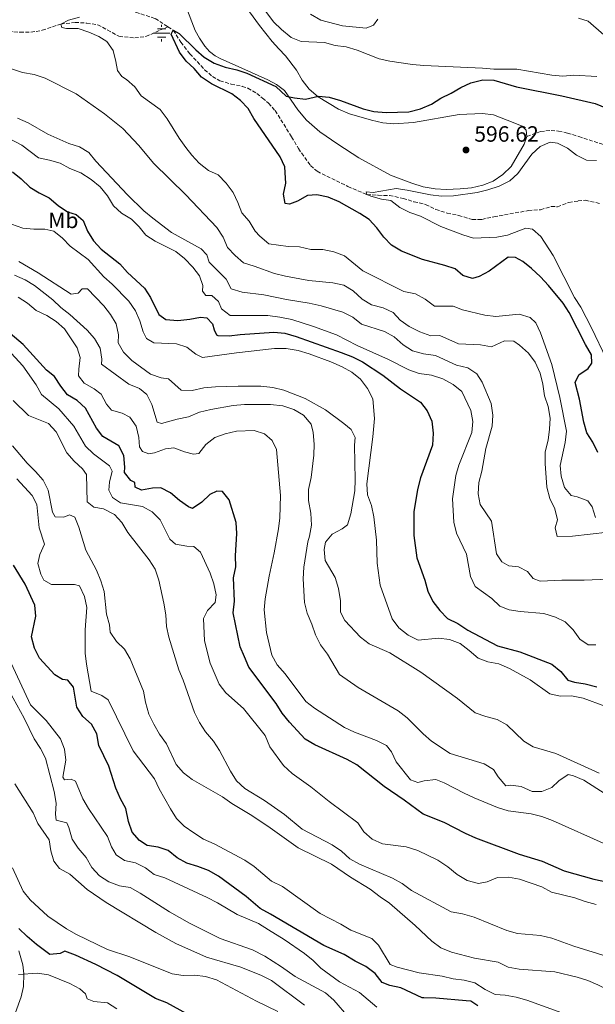
# Model space of a CAD drawing. Units: metres. Extents: x 621538 to 625003, y 4704046 to 4706420.
# Drawn here: x 623440 to 623700, y 4705436 to 4705881 of the extents above; entities that cross this region are included whole.
import ezdxf
from ezdxf.enums import TextEntityAlignment as Align

# ---------------------------------------------------------------- set-up
doc = ezdxf.new("R2010")
doc.units = ezdxf.units.M
doc.header["$MEASUREMENT"] = 0
doc.linetypes.add('DGN Style 3', pattern=[2.435891, 1.739922, -0.695969])
for name, color, linetype, lineweight in [('Acequia de obra', 4, 'Continuous', 0), ('Acequia sin especificar', 4, 'Continuous', 0), ('Barranco lineal', 142, 'DGN Style 3', 13), ('Cota de punto acotado terreno', 7, 'Continuous', 0), ('Curva de nivel directora', 30, 'Continuous', 30), ('Curva de nivel intermedia', 30, 'Continuous', 0), ('Etiqueta de uso rústico', 92, 'Continuous', 0), ('Fuente-manantial-naciente', 7, 'Continuous', 0), ('Línea de cambio de uso (parcela vista)', 92, 'Continuous', 0), ('Margen derecho', 7, 'Continuous', 0), ('Punto acotado terreno (símbolo)', 7, 'Continuous', 0), ('Senda', 7, 'DGN Style 3', 0)]:
    doc.layers.add(name, color=color, linetype=linetype, lineweight=lineweight)
doc.styles.add('Style-Arial', font='arial.ttf')

# ---------------------------------------------------------------- blocks, each defined once
blk = doc.blocks.new('5NACIE')
at = {"layer": 'Acequia sin especificar', "color": 4, "linetype": 'Continuous', "lineweight": 0, "flags": 128}
for points in [[(-0.375, 0), (0.375, 0)], [(-0.1875, 0.1875), (0.1875, 0.1875)], [(0, 0.2812), (0, 0.375)], [(-0.1875, -0.1875), (0.1875, -0.1875)], [(0, -0.2812), (0, -0.375)]]:
    blk.add_lwpolyline(points, dxfattribs=at)
blk = doc.blocks.new('5PATER')
at = {"layer": 'Acequia de obra', "linetype": 'Continuous', "lineweight": 0}
h = blk.add_hatch(color=51, dxfattribs=at)
edge = h.paths.add_edge_path()
edge.add_ellipse((0, 0), major_axis=(-0.11, -0.111), ratio=0.999422, start_angle=0, end_angle=360)

msp = doc.modelspace()

# ---------------------------------------------------------------- linework, layer by layer
at = {"layer": 'Barranco lineal', "color": 142, "linetype": 'DGN Style 3', "lineweight": 13}
for points in [[(623436.79, 4705997.58, 606.94), (623440.16, 4705993.44, 606.77), (623445.63, 4705987.81, 606.77), (623448.9, 4705983.73, 606.6), (623451.05, 4705979, 606.43), (623454.47, 4705968.1, 605), (623457.23, 4705961.61, 604.32), (623458.89, 4705954.94, 604.32), (623461.34, 4705947.23, 604.15), (623463.82, 4705941.23, 603.64), (623467.96, 4705933.23, 602.96), (623473.89, 4705921.42, 602.62), (623475.59, 4705917.17, 602.62), (623476.83, 4705912.02, 602.62), (623479.51, 4705907.42, 602.28), (623482.35, 4705903.29, 602.28), (623484.24, 4705899.73, 602.11), (623484.34, 4705894.67, 602.11), (623485.08, 4705890.39, 602.11), (623487.16, 4705887.33, 602.11), (623492.14, 4705884, 602.11), (623500.92, 4705881.22, 600.92), (623506.69, 4705877.47, 600.27)], [(623434.62, 4705875.48, 608.3), (623439.81, 4705874.97, 607.96), (623444.73, 4705874.99, 607.11), (623449.9, 4705875.88, 606.43), (623458.2, 4705878.71, 605), (623464.7, 4705879.43, 604.32), (623469.99, 4705879.11, 603.98), (623475.01, 4705878.38, 603.81), (623484.56, 4705873.17, 602.79), (623491.68, 4705872.45, 601.43), (623496.72, 4705873.05, 601.43), (623506.69, 4705877.47, 600.27)], [(623506.69, 4705877.47, 600.27), (623509.12, 4705875.9, 600), (623512.51, 4705870.47, 599.83), (623516.57, 4705865.29, 599.49), (623523.28, 4705858.07, 598.98), (623526.9, 4705854.97, 598.81), (623530.22, 4705853.07, 598.81), (623535.27, 4705851.56, 598.81), (623540.23, 4705850.55, 598.64), (623542.76, 4705849.72, 598.47), (623546.81, 4705847.35, 598.3), (623549.45, 4705845.26, 598.17), (623552.13, 4705842.96, 597.83), (623555.16, 4705839.61, 597.66), (623562.63, 4705827.7, 597.49), (623565.69, 4705822.44, 596.98), (623571.12, 4705814.81, 596.3), (623574.17, 4705812.18, 596.13), (623588.07, 4705805.3, 595.96), (623596.65, 4705801.66, 595), (623601.78, 4705801.34, 594.32), (623606.87, 4705801.27, 593.98), (623613.02, 4705799.96, 593.81), (623617.94, 4705798.42, 593.64), (623623.2, 4705797.25, 593.64), (623627.83, 4705794.99, 593.64), (623632.89, 4705793.32, 593.64), (623638.1, 4705792.24, 593.64), (623644.27, 4705790.4, 593.3), (623648.55, 4705790.43, 593.13), (623654.07, 4705791.64, 592.62), (623669.68, 4705794.45, 592.28), (623675.19, 4705794.8, 591.94), (623679.98, 4705796.29, 591.6), (623682.75, 4705796.18, 591.6), (623687.88, 4705798.08, 591.26), (623692.13, 4705798.78, 591.26), (623695.37, 4705799.09, 591.26), (623701.8, 4705797.66, 591.26)]]:
    msp.add_polyline3d(points, dxfattribs=at)
at = {"layer": 'Curva de nivel directora', "color": 30, "linetype": 'Continuous', "lineweight": 30, "flags": 128}
for points, elevation in [([(623539.56, 4705844.21), (623535.53, 4705847.18), (623526.35, 4705851.7), (623521.92, 4705854.66), (623518.55, 4705858.59), (623514.86, 4705861.96), (623511.95, 4705866.05), (623508.09, 4705874.15), (623509.12, 4705875.9), (623511.82, 4705874.37), (623519.29, 4705867), (623523.09, 4705863.76), (623527.58, 4705861.1), (623532.64, 4705859.21), (623537.82, 4705858.05), (623542.38, 4705856.55), (623555.41, 4705850.49), (623560.21, 4705846.18), (623563.86, 4705845.3), (623568.83, 4705844.79), (623574.69, 4705846.18), (623579.66, 4705845.66), (623584.73, 4705844.19), (623594.97, 4705840.36), (623599.85, 4705839.27), (623605.41, 4705838.78), (623615.66, 4705839.06), (623620.92, 4705840.42), (623625.85, 4705842.48), (623630.1, 4705845.25), (623634.77, 4705847.53), (623639.08, 4705850.11), (623643.63, 4705852.17), (623649, 4705853.54), (623654, 4705853.38), (623664.23, 4705850.41), (623684.8, 4705846.25), (623699.86, 4705842.82), (623714.44, 4705836.84)], 600), ([(623701.12, 4705685.16), (623698.83, 4705689.88), (623696.03, 4705694.1), (623694.73, 4705698.93), (623692.84, 4705709.28), (623690.85, 4705716.77), (623692.47, 4705720.25), (623696.61, 4705723.06), (623698.38, 4705725.49), (623698.23, 4705729.27), (623695.41, 4705733.93), (623688.06, 4705748.42), (623685.31, 4705752.63), (623678.7, 4705760.65), (623675.12, 4705764.47), (623671.05, 4705768.34), (623667.17, 4705771.5), (623663.9, 4705773.28), (623660.51, 4705773.37), (623651.87, 4705767.08), (623647.45, 4705764.73), (623644.46, 4705763.72), (623640.04, 4705765.06), (623636.57, 4705768.06), (623631.84, 4705769.67), (623621.72, 4705772.31), (623612.32, 4705776.05), (623607.74, 4705778.89), (623604.24, 4705782.46), (623601.09, 4705786.7), (623597.73, 4705790.47), (623593.52, 4705793.16), (623584.04, 4705798.4), (623579.06, 4705800.47), (623573.94, 4705801.55), (623569.76, 4705801.3), (623565.28, 4705798.62), (623561.64, 4705797.32), (623559.66, 4705797.64), (623558.87, 4705801.93), (623560.01, 4705806.87), (623559.83, 4705809.05), (623559.48, 4705814.13), (623557.4, 4705818.67), (623545.59, 4705836), (623542.99, 4705840.57), (623539.56, 4705844.21)], 600), ([(623436.39, 4705811.87), (623440.33, 4705808.78), (623444.26, 4705805.06), (623448.52, 4705802.4), (623453.01, 4705800.2), (623457.14, 4705796.72), (623461.22, 4705793.83), (623465.26, 4705792.63), (623468.36, 4705790.01), (623470.37, 4705785.21), (623473.04, 4705780.82), (623476.47, 4705776.97), (623485.02, 4705770.46), (623488.43, 4705766.54), (623496.12, 4705759.43), (623498.77, 4705755.18), (623502.61, 4705747.46), (623505.8, 4705745.3), (623511.1, 4705744.8), (623516.52, 4705745.33), (623521.41, 4705746.36), (623524.24, 4705746.01), (623526.85, 4705743.33), (623527.53, 4705740.54), (623528.72, 4705738.31)], 625), ([(623685.98, 4705496.1), (623676, 4705500.46), (623665.71, 4705503.66), (623645.91, 4705510.96), (623641.23, 4705513.02), (623631.6, 4705518.06), (623622.04, 4705521.86), (623613.55, 4705528.15), (623604.38, 4705534.34), (623592.13, 4705544.09), (623587.74, 4705546.49), (623573.11, 4705553.18), (623568.79, 4705555.7), (623561.63, 4705563.3), (623558.29, 4705567.48), (623555.58, 4705571.79), (623543.34, 4705588.17), (623541.37, 4705592.82), (623539.33, 4705597.44), (623536.22, 4705612.76), (623536.73, 4705618.05), (623536.34, 4705628.52), (623537.46, 4705633.52), (623537.18, 4705638.51), (623537.89, 4705648.62), (623537.5, 4705653.6), (623534.36, 4705663.77), (623531.32, 4705667.54), (623528.82, 4705667.72), (623525.67, 4705666.21), (623522.03, 4705662.71), (623517.83, 4705659.83), (623516.01, 4705660.69), (623511.89, 4705663.51), (623507.88, 4705666.96), (623503.44, 4705669.26), (623499.74, 4705669.09), (623494.68, 4705668.1), (623491.91, 4705669.45), (623491.76, 4705671.55), (623489.9, 4705672.55), (623487.05, 4705676.07), (623487.27, 4705678.61), (623486.71, 4705683.79), (623484.53, 4705688.23), (623477.2, 4705692.43), (623474.34, 4705696.1), (623469.45, 4705705.17), (623465.71, 4705708.59), (623461.36, 4705711.23), (623458.23, 4705715.13), (623455.43, 4705719.55), (623451.72, 4705722.29), (623441.2, 4705733.92), (623417.61, 4705753.9)], 650), ([(623528.72, 4705738.31), (623529.32, 4705737.97), (623534.31, 4705737.82), (623539.41, 4705738.49), (623554.6, 4705739.59), (623559.57, 4705739), (623564.61, 4705737.6), (623585.04, 4705730.35), (623590.2, 4705728.37), (623594.65, 4705726.09), (623603.89, 4705720.1), (623611.9, 4705713.98), (623620.91, 4705707.96), (623623.87, 4705703.94), (623625.98, 4705699.29), (623626.55, 4705693.84), (623626.32, 4705688.49), (623620.95, 4705673.75), (623619.55, 4705668.53), (623617.83, 4705658.37), (623617.94, 4705647.66), (623619.22, 4705637.53), (623622.9, 4705627.5), (623624.21, 4705622.48), (623626.4, 4705617.89), (623629.68, 4705613.79), (623633.15, 4705610.19), (623637.74, 4705607.87), (623642.29, 4705604.86), (623655.71, 4705597.78), (623665.85, 4705595.11), (623680.33, 4705589.51), (623684.29, 4705586.19), (623687.52, 4705582.27), (623690.45, 4705581.41), (623695.4, 4705580.65), (623700.54, 4705579.36)], 625), ([(623646.73, 4705435.21), (623643.69, 4705437.33), (623641.57, 4705437.52), (623627.77, 4705438.72), (623622.39, 4705438.79), (623621.64, 4705438.8), (623611.97, 4705443.38), (623607.06, 4705444.34), (623603.55, 4705445.73), (623600.32, 4705449.77), (623596.16, 4705453.02), (623591.29, 4705455.46), (623586.42, 4705458.39), (623577.11, 4705462.48), (623553.05, 4705476.69), (623548.43, 4705479.15), (623542.08, 4705484.56), (623529.59, 4705493.76), (623524.96, 4705496.32), (623520.17, 4705498.23), (623515.3, 4705499.64), (623510.89, 4705502.1), (623506.87, 4705505.33), (623502.21, 4705506.89), (623497.23, 4705507.65), (623493.89, 4705509.87), (623490.56, 4705513.61), (623488.91, 4705518.51), (623487.61, 4705524.31), (623485.24, 4705528.71), (623483.13, 4705533.5), (623479.96, 4705543.54), (623475.48, 4705552.88), (623474.52, 4705558.08), (623472.11, 4705562.46), (623468.28, 4705565.97), (623465.54, 4705570.2), (623464.02, 4705579.13), (623461.5, 4705582.31), (623459.07, 4705582.57), (623455.56, 4705584.78), (623448.59, 4705592.31), (623446.42, 4705596.8), (623444.98, 4705601.97), (623446.9, 4705611.21), (623446.48, 4705616.19), (623442.19, 4705625.64), (623436.88, 4705634.33)], 675), ([(623737.83, 4705480.57), (623736.18, 4705481.55), (623718.28, 4705488.78), (623717.03, 4705489.29), (623711.8, 4705489.74), (623701.37, 4705491.77), (623699.42, 4705492.32), (623685.98, 4705496.1)], 650), ([(623528.96, 4705424.1), (623506.16, 4705436.54), (623501.14, 4705438.57), (623483.75, 4705448.96), (623474.14, 4705453.92), (623464.88, 4705458.15), (623460.14, 4705459.89), (623458.04, 4705458.87), (623453.24, 4705458.43), (623447.25, 4705462.93), (623443, 4705466.61), (623439.22, 4705470.21)], 700)]:
    msp.add_lwpolyline(points, dxfattribs=dict(at, elevation=elevation))
at = {"layer": 'Curva de nivel intermedia', "color": 30, "linetype": 'Continuous', "lineweight": 0, "flags": 128}
for points, elevation in [([(623548.63, 4705887.4), (623554.42, 4705879.74), (623557.98, 4705876.24), (623562.36, 4705872.67), (623567, 4705870.77), (623577.42, 4705870.38), (623582.24, 4705869.03), (623587.25, 4705868.42), (623592.23, 4705866.94), (623602.13, 4705862.96), (623607.01, 4705861.86), (623617.28, 4705860.49), (623622.43, 4705859.99), (623648.93, 4705858.83), (623653.99, 4705858.32), (623664.41, 4705858.25), (623680.24, 4705855.64), (623685.22, 4705855.17), (623690.23, 4705855.65), (623700.67, 4705855.03)], 605), ([(623700.03, 4705655.87), (623698.47, 4705660.61), (623696.49, 4705663.34), (623691.78, 4705665.11), (623689.04, 4705665.67), (623686, 4705669.33), (623684.41, 4705674.43), (623683.95, 4705679.32), (623686.3, 4705689.61), (623686.85, 4705694.75), (623683.89, 4705710.06), (623680.31, 4705724.87), (623675.13, 4705739.21), (623672.98, 4705743.73), (623670.39, 4705746.21), (623665.48, 4705747.61), (623654.91, 4705746.65), (623649.95, 4705747.26), (623639.87, 4705749.61), (623635.62, 4705751.22), (623627.2, 4705751.24), (623623.06, 4705754.46), (623618.56, 4705756.86), (623613.31, 4705757.9), (623594.8, 4705767.26), (623586.45, 4705774.07), (623581.76, 4705775.83), (623576.69, 4705776.82), (623571.25, 4705776.92), (623566.21, 4705778.05), (623561.01, 4705778.2), (623552.35, 4705779.41), (623548.29, 4705782.81), (623546.06, 4705785.21), (623543.35, 4705789.67), (623540.06, 4705793.43), (623538.31, 4705798.09), (623536.15, 4705802.6), (623533.07, 4705806.87), (623529.36, 4705810.54), (623524.96, 4705812.5), (623520.84, 4705815.86), (623517.44, 4705819.53), (623514.74, 4705823), (623511.84, 4705827.08), (623506.39, 4705835.82), (623503.19, 4705840.04), (623494.59, 4705846.22), (623491.75, 4705850.35), (623488.02, 4705853.7), (623485.86, 4705854.96), (623483.82, 4705857.77), (623483.2, 4705861.85), (623481.93, 4705866.75), (623479.11, 4705870.88), (623475.44, 4705873.02), (623470.89, 4705875.09), (623466.06, 4705876.62), (623460.85, 4705876.67), (623458.7, 4705877.12), (623458.2, 4705878.71), (623461.67, 4705880.41), (623466.71, 4705881.76)], 605), ([(623571.1, 4705883.14), (623575.77, 4705880.41), (623585.65, 4705877.87), (623596.36, 4705876.79), (623599.56, 4705878.16), (623601.59, 4705880.92)], 610), ([(623692.26, 4705881.36), (623696.64, 4705879.93), (623703.7, 4705873.85), (623708.34, 4705872.48), (623713.67, 4705872.82), (623718.59, 4705873.94), (623723.94, 4705868.87), (623733.35, 4705864.17), (623736.43, 4705860.6), (623740.59, 4705857.81), (623750.61, 4705855.18), (623756.06, 4705848.79), (623757.82, 4705849.3), (623760.23, 4705848.06), (623760.81, 4705845.81), (623763.21, 4705841.43), (623767.43, 4705837.62), (623771.69, 4705834.58), (623776.23, 4705832.48), (623781.18, 4705831.22), (623785.69, 4705829.07), (623792.42, 4705821.88)], 610), ([(623705.54, 4705649.22), (623689.59, 4705647.4), (623682.64, 4705647.23), (623681.81, 4705651.07), (623682.81, 4705654.79), (623681.65, 4705659.66), (623679.41, 4705664.34), (623678.04, 4705669.54), (623677.17, 4705680.19), (623677.27, 4705685.41), (623678.55, 4705690.74), (623679.26, 4705695.7), (623679.55, 4705700.69), (623678.58, 4705705.91), (623677, 4705710.83), (623676.26, 4705716.01), (623674.95, 4705720.99), (623672.79, 4705725.9), (623669.68, 4705730.05), (623665.71, 4705733.58), (623663.05, 4705735.53), (623658.86, 4705735.67), (623652.95, 4705732.87), (623648.02, 4705733.85), (623638.06, 4705734.3), (623629.68, 4705737.97), (623625.5, 4705737.8), (623620.65, 4705739.7), (623615.83, 4705742.05), (623611.76, 4705744.95), (623608.5, 4705748.43), (623603.96, 4705750.52), (623598.77, 4705751.92), (623594.49, 4705754.5), (623590.44, 4705758.16), (623586.18, 4705760.76), (623581.24, 4705761.76), (623570.42, 4705762.89), (623559.78, 4705764.84), (623554.85, 4705766.03), (623545.7, 4705769.33), (623540.93, 4705770.85), (623537.12, 4705774.09), (623533.63, 4705777.73), (623531.66, 4705782.39), (623528.85, 4705786.73), (623514.71, 4705801.53), (623500.18, 4705815.93), (623493.58, 4705823.77), (623486.27, 4705831.48), (623477.97, 4705838.21), (623465.26, 4705847.2), (623451.16, 4705854.29), (623446.14, 4705855.97), (623440.9, 4705856.76), (623435.98, 4705858.42)], 610), ([(623705.79, 4705627.88), (623694.9, 4705627.49), (623684.82, 4705627.52), (623675, 4705627.04), (623671.83, 4705628.25), (623669.3, 4705631.49), (623665.25, 4705633.59), (623660.86, 4705634.04), (623657.63, 4705635.78), (623655.26, 4705639.38), (623653.04, 4705654.15), (623647.82, 4705661.61), (623646.95, 4705666.53), (623647.32, 4705671.67), (623648.59, 4705676.8), (623650.45, 4705686.94), (623653.23, 4705697.05), (623653.63, 4705702.04), (623652.88, 4705707.35), (623648.75, 4705716.94), (623646.33, 4705720.63), (623642.21, 4705723.45), (623637.13, 4705724.62), (623627.6, 4705728.94), (623622.17, 4705729.66), (623617.27, 4705731.09), (623613.11, 4705733.86), (623608.96, 4705737.48), (623604.58, 4705739.88), (623594.2, 4705743.07), (623590.34, 4705746.26), (623585.7, 4705748.57), (623575.96, 4705751.47), (623570.62, 4705752.55), (623560.3, 4705754.23), (623550.02, 4705756.32), (623540.22, 4705757.56), (623535.34, 4705759.11), (623533, 4705763.53), (623525.34, 4705771.08), (623524.35, 4705774.43), (623521.75, 4705777.11), (623508.29, 4705784.59), (623499.8, 4705791.02), (623495.81, 4705794.39), (623488.36, 4705801.62), (623474.16, 4705816.77), (623470.98, 4705820.64), (623466.7, 4705823.23), (623461.82, 4705824.79), (623452.38, 4705828.92), (623443.5, 4705834.13), (623438.68, 4705836.24)], 615), ([(623500.93, 4705780.69), (623496.66, 4705783.3), (623493.75, 4705787.07), (623490.2, 4705790.59), (623485.77, 4705793.28), (623482.03, 4705796.6), (623479.43, 4705801.06), (623476.04, 4705805.16), (623471.95, 4705808.51), (623467.32, 4705811.51), (623462.39, 4705813.45), (623457.97, 4705815.79), (623453.11, 4705817.25), (623448.21, 4705818.27), (623440.59, 4705823.93), (623431.11, 4705828.92)], 620), ([(623704.94, 4705727.36), (623698.15, 4705741.52), (623693.31, 4705750.81), (623690.54, 4705755.24), (623680.83, 4705774.1), (623675.27, 4705782.78), (623671.53, 4705786.1), (623668.53, 4705786.52), (623660.24, 4705783.33), (623655.32, 4705782.38), (623644.83, 4705782), (623640.05, 4705783.44), (623630.1, 4705787.24), (623620.9, 4705791.87), (623616.02, 4705793.61), (623611.52, 4705795.86), (623607.4, 4705798.94), (623603.28, 4705799.61), (623598.48, 4705800.97), (623596.65, 4705801.66), (623596.25, 4705802.85), (623599.46, 4705802.62), (623609.95, 4705804.43), (623614.89, 4705803.7), (623625.39, 4705801.53), (623630.44, 4705800.89), (623635.87, 4705801.06), (623646.5, 4705802.56), (623651.35, 4705803.79), (623656.45, 4705805.45), (623661.21, 4705807.83), (623664.94, 4705811.17), (623671.24, 4705819.86), (623674.93, 4705823.35), (623679.5, 4705825.39), (623682.84, 4705824.91), (623687.3, 4705822.66), (623691.44, 4705819.42), (623695.95, 4705817.25), (623700.39, 4705817.11)], 595), ([(623704.25, 4705570.66), (623694.4, 4705574.21), (623689.09, 4705575.31), (623684.09, 4705575.05), (623679.41, 4705576.2), (623670.52, 4705582.43), (623661.09, 4705587.53), (623656.26, 4705589.72), (623651.34, 4705590.61), (623646.91, 4705592.26), (623642.94, 4705595.8), (623638.76, 4705598.84), (623634.01, 4705600.7), (623628.95, 4705601.34), (623619.77, 4705600.36), (623615.27, 4705602.61), (623611.11, 4705605.99), (623608.12, 4705609.99), (623602.64, 4705625.24), (623601.31, 4705635.19), (623600.94, 4705645.51), (623599.82, 4705656.11), (623598.8, 4705661.2), (623596.99, 4705666.1), (623596.57, 4705671.08), (623599.39, 4705692.22), (623600.08, 4705700.55), (623599.35, 4705709.37), (623596.98, 4705714.04), (623593.82, 4705718.3), (623589.91, 4705721.42), (623585.4, 4705723.91), (623580.32, 4705726.15), (623570.6, 4705729.77), (623565.6, 4705731.26), (623560.22, 4705732.11), (623554.87, 4705732.16), (623537.75, 4705730.23), (623522.36, 4705728.11), (623519.38, 4705729.63), (623515.23, 4705732.78), (623510.49, 4705734.27), (623500.39, 4705734.76), (623497.03, 4705736.65), (623495.52, 4705739.69), (623494.03, 4705744.63), (623492.08, 4705749.23), (623489.08, 4705753.46), (623481.5, 4705761.13), (623477.76, 4705764.45), (623470.64, 4705772.28), (623462.55, 4705778.41), (623458.98, 4705782.05), (623455.08, 4705785.16), (623451.09, 4705786.05), (623446.09, 4705786.06), (623441.09, 4705786.57), (623436.03, 4705788.25)], 630), ([(623700.16, 4705598.36), (623696.73, 4705598.36), (623692.93, 4705600.83), (623689.96, 4705605.03), (623686.36, 4705608.73), (623681.84, 4705610.85), (623676.65, 4705612.47), (623665.97, 4705613.34), (623661.04, 4705614.16), (623656.69, 4705615.81), (623653.08, 4705619.27), (623645.53, 4705624.58), (623643.55, 4705629.18), (623641.64, 4705639.21), (623637.15, 4705648.79), (623635.93, 4705653.64), (623635.42, 4705664.22), (623636.79, 4705674.72), (623638.19, 4705679.52), (623644.13, 4705694.16), (623644.52, 4705699.15), (623643.57, 4705704.15), (623639.59, 4705712.71), (623635.7, 4705715.86), (623630.92, 4705718.38), (623625.78, 4705720.04), (623620.32, 4705720.8), (623615.61, 4705722.49), (623606.42, 4705727.24), (623592.18, 4705733.57), (623582.91, 4705738.27), (623572.54, 4705742.11), (623562.76, 4705745.17), (623557.3, 4705746.28), (623551.9, 4705747.02), (623540.1, 4705747.11), (623534.9, 4705747.11), (623530.85, 4705750.05), (623529.48, 4705753.31), (623526.52, 4705756.01), (623523.87, 4705756.08), (623522.34, 4705758.02), (623522.52, 4705760.59), (623520.99, 4705764.92), (623517.88, 4705768.83), (623514.24, 4705772.75), (623510.26, 4705775.98), (623500.93, 4705780.69)], 620), ([(623701.59, 4705540.32), (623682.03, 4705549.15), (623671.77, 4705552.16), (623667.55, 4705554.85), (623659.88, 4705562.21), (623655.49, 4705564.61), (623650.38, 4705565.85), (623645.66, 4705567.51), (623637.66, 4705574.06), (623621, 4705585.94), (623607.08, 4705594.61), (623597.66, 4705598.68), (623593.68, 4705601.72), (623586.61, 4705609.32), (623584.72, 4705613.03), (623584.65, 4705618.1), (623583.87, 4705623.74), (623582.31, 4705628.72), (623577.82, 4705636.35), (623577.35, 4705641.33), (623577.92, 4705644.69), (623580.94, 4705648.33), (623585.52, 4705650.74), (623587.86, 4705652.49), (623589.35, 4705657.45), (623591.12, 4705667.9), (623591.35, 4705672.89), (623591.04, 4705688.43), (623591.3, 4705691.87), (623589.46, 4705695.62), (623586.15, 4705698.25), (623577.9, 4705704.45), (623568.71, 4705709.61), (623559.04, 4705713.29), (623554.09, 4705714.51), (623548.63, 4705715.09), (623538.43, 4705715.17), (623528.14, 4705714.9), (623522.88, 4705714.34), (623517.69, 4705713.17), (623512.69, 4705713.27), (623507, 4705718.37), (623503.59, 4705718.91), (623498.83, 4705720.48), (623490.44, 4705726.76), (623486.65, 4705730.43), (623484.18, 4705734.77), (623484.3, 4705738.35), (623483.29, 4705743.27), (623480.66, 4705747.48), (623477.66, 4705751.48), (623470.28, 4705759.08), (623467.86, 4705759.05), (623466.04, 4705757.2), (623462.96, 4705756.65), (623447.96, 4705766.31), (623439.3, 4705771.49)], 635), ([(623584.31, 4705584.95), (623578.84, 4705594.02), (623575.72, 4705598.35), (623573.48, 4705602.82), (623571.82, 4705607.57), (623569.6, 4705612.55), (623568.44, 4705617.41), (623567.87, 4705628.12), (623568.1, 4705633.32), (623569.96, 4705644.87), (623570.76, 4705647.44), (623571.58, 4705652.37), (623571.27, 4705657.84), (623570.21, 4705663.44), (623570.26, 4705668.44), (623571.52, 4705673.8), (623572.67, 4705683.99), (623572.86, 4705688.99), (623572.34, 4705694.14), (623571.52, 4705697.98), (623567.94, 4705702.06), (623563.68, 4705704.66), (623558.63, 4705706.19), (623553.13, 4705706.87), (623541.37, 4705706.88), (623536.11, 4705706.35), (623526.02, 4705704.59), (623520.97, 4705703.35), (623516.02, 4705701.3), (623510.93, 4705700.27), (623503.77, 4705698.27), (623501.75, 4705698.94), (623499.36, 4705706.9), (623497.11, 4705711.41), (623493.91, 4705714.07), (623489.08, 4705716.05), (623476.7, 4705725.13), (623476.83, 4705727.36), (623476, 4705732.29), (623473.46, 4705736.64), (623470.17, 4705740.4), (623462.4, 4705747.46), (623458.28, 4705750.68), (623454.68, 4705754.17), (623446.41, 4705760.55), (623442.12, 4705763.13), (623437.36, 4705765.2)], 640), ([(623438.94, 4705755.37), (623443.27, 4705752.59), (623447.1, 4705749.38)], 645), ([(623447.1, 4705749.38), (623451.87, 4705747), (623456.22, 4705744.4), (623459.99, 4705741.05), (623465.72, 4705732.37), (623467, 4705728.03), (623466.35, 4705722.8), (623466.33, 4705719.81), (623468.85, 4705716.45), (623473.34, 4705713.92), (623476.54, 4705711.59), (623478.93, 4705706.94), (623481.25, 4705704.36), (623486.05, 4705702.91), (623489.5, 4705701.13), (623492.3, 4705697.1), (623493.48, 4705691.91), (623493.89, 4705687.79), (623495.23, 4705685.6), (623498.12, 4705684.57), (623500.63, 4705685.03), (623505.52, 4705686.86), (623509.35, 4705687.27), (623514.16, 4705685.43), (623518.24, 4705684.34), (623520.65, 4705684.73), (623523.83, 4705688.85), (623527.88, 4705691.93), (623532.63, 4705693.66), (623537.64, 4705694.75), (623545.65, 4705695.16), (623550.38, 4705693.59), (623553.85, 4705690.55), (623555.84, 4705686.48), (623557.61, 4705665.8), (623557.25, 4705655.72), (623556.7, 4705650.75), (623554.78, 4705639.85), (623552.48, 4705629.38), (623550.62, 4705619.01), (623550.16, 4705614.03), (623551.33, 4705603.81), (623553.61, 4705593.61), (623556.09, 4705589.27), (623559.62, 4705585.18), (623569.06, 4705572.72), (623572.97, 4705569.61), (623586.46, 4705560.94), (623590.98, 4705558.8), (623600.99, 4705555.07), (623605.58, 4705552.89), (623607.74, 4705550), (623609.86, 4705545.46), (623616.32, 4705537.25), (623619.62, 4705536.04), (623622.57, 4705536.79), (623627.76, 4705537.48), (623631.51, 4705536.03), (623640.59, 4705531.24), (623645.17, 4705529.17), (623655.7, 4705524.85), (623660.47, 4705523.35), (623670.88, 4705521.98), (623675.7, 4705520.68), (623680.58, 4705518.9), (623704.89, 4705508.12)], 645), ([(623524.6, 4705613.75), (623527.98, 4705617.42), (623528.52, 4705620.9), (623527.45, 4705625.78), (623525.84, 4705630.59), (623521.43, 4705640.19), (623518.34, 4705642.7), (623515.23, 4705642.86), (623510.13, 4705643.73), (623507.48, 4705645.97), (623503.13, 4705654.75), (623499.63, 4705658.35), (623495.25, 4705660.77), (623485.18, 4705662.44), (623481.58, 4705664.9), (623479.99, 4705668.19), (623480.24, 4705671.7), (623481.46, 4705676.77), (623480.26, 4705679.18), (623472.98, 4705684.53), (623469.41, 4705688.02), (623464.1, 4705697.11), (623457.34, 4705704.83), (623449.59, 4705711.42), (623447.12, 4705715.78), (623441.12, 4705724.25), (623434.21, 4705731.89)], 655), ([(623705.22, 4705457.51), (623690.27, 4705462.13), (623680.27, 4705465.82), (623675.19, 4705467.02), (623664.69, 4705467.94), (623659.86, 4705469.25), (623645.09, 4705475.25), (623639.87, 4705476.86), (623634.77, 4705477.72), (623616.77, 4705487.38), (623612.59, 4705490.47), (623608.18, 4705492.83), (623593.26, 4705499.2), (623588.89, 4705501.63), (623585.19, 4705505.04), (623580.98, 4705507.99), (623567.31, 4705514.97), (623559.4, 4705521.64), (623550.28, 4705527.96), (623541.44, 4705533.45), (623537.74, 4705536.82), (623534.92, 4705541.18), (623529.98, 4705550.57), (623527.3, 4705554.79), (623523.72, 4705559.06), (623520.89, 4705563.17), (623518.73, 4705567.7), (623513.59, 4705582.33), (623511.65, 4705586.93), (623507.04, 4705601.71), (623506.01, 4705606.6), (623505.73, 4705611.87), (623504.91, 4705617.15), (623502.62, 4705627.53), (623500.85, 4705632.45), (623498.28, 4705636.74), (623488.6, 4705649.1), (623485.92, 4705653.53), (623482.46, 4705657.12), (623477.58, 4705659.71), (623473.23, 4705660.54), (623470.18, 4705662.84), (623469.86, 4705675.27), (623468.01, 4705677.8), (623464.33, 4705681.19), (623460.96, 4705685.06), (623456.11, 4705694.51), (623452.74, 4705698.21), (623443.62, 4705701.87), (623436.68, 4705708.71)], 660), ([(623598.18, 4705487.86), (623589.3, 4705493.36), (623580.71, 4705499.23), (623565.62, 4705506.67), (623552.88, 4705515.66), (623544.55, 4705521.2), (623535.58, 4705526.62), (623531.36, 4705529.66), (623517.71, 4705537.42), (623513.79, 4705540.53), (623510.36, 4705544.21), (623506.11, 4705553.64), (623502.91, 4705557.87), (623500.27, 4705562.4), (623498.13, 4705566.91), (623496.56, 4705572.37), (623495.64, 4705577.4), (623489.64, 4705591.92), (623487.07, 4705596.34), (623483.5, 4705599.84), (623480.57, 4705603.95), (623480.32, 4705607.38), (623478.85, 4705612.16), (623477.8, 4705622.32), (623476.43, 4705627.13), (623474.36, 4705631.95), (623469.64, 4705641.04), (623466.43, 4705651.39), (623464.56, 4705655.99), (623462.15, 4705656.96), (623459.66, 4705655.89), (623455.72, 4705656.17), (623454.54, 4705658.19), (623452.5, 4705668.12), (623450.3, 4705672.61), (623446.86, 4705676.61), (623442.99, 4705680.4), (623436.37, 4705688.12)], 665), ([(623693.59, 4705428.87), (623668.97, 4705437.78), (623664.14, 4705439.09), (623659.16, 4705439.99), (623654.59, 4705440.35), (623650.14, 4705442.62), (623645.51, 4705445.67), (623640.64, 4705446.77), (623635.59, 4705447.4), (623630.73, 4705448.58), (623620.26, 4705450.19), (623610.36, 4705452.64), (623607.21, 4705453.94), (623601.87, 4705462.56), (623598.93, 4705465.68), (623589.34, 4705469.47), (623584.85, 4705472.14), (623575.54, 4705476.91), (623558.44, 4705489.11), (623553.53, 4705491.58), (623545.63, 4705498.22), (623541.45, 4705500.97), (623527.57, 4705508.34), (623522.74, 4705510.48), (623518.42, 4705513.3), (623514.1, 4705516.38), (623510.56, 4705519.92), (623507.8, 4705524.24), (623502.74, 4705533.3), (623500.56, 4705537.84), (623490.91, 4705550.47), (623479.72, 4705573.52), (623476.75, 4705575.39), (623472, 4705577.38), (623469.81, 4705589.54), (623469.27, 4705594.6), (623469.22, 4705605.01), (623470.06, 4705615.17), (623468.99, 4705620.05), (623466.67, 4705624.98), (623464.4, 4705625.53), (623454.1, 4705625.58), (623450.53, 4705627.47), (623449.24, 4705630.23), (623447.94, 4705635.1), (623448.75, 4705639.02), (623450.88, 4705643.71), (623448.44, 4705651.21), (623447.38, 4705661.64), (623445.25, 4705665.69), (623438.33, 4705673.25)], 670), ([(623700.35, 4705481.07), (623695.29, 4705482.31), (623690.61, 4705484.07), (623680.12, 4705486.54), (623675.76, 4705488.99), (623665.63, 4705492.48), (623660.71, 4705493.33), (623655.72, 4705493.13), (623651.08, 4705491.25), (623647.1, 4705490.47), (623642.02, 4705491.78), (623637.49, 4705494.58), (623633.26, 4705498.02), (623628.72, 4705501.09), (623619.64, 4705505.44), (623614.41, 4705507.01), (623603.72, 4705508.41), (623599.07, 4705510.44), (623595.26, 4705513.77), (623592.5, 4705517.94), (623579.6, 4705527.48), (623571.31, 4705534.14), (623562.79, 4705540.12), (623558.9, 4705543.8), (623552.73, 4705552.15), (623550.6, 4705557.32), (623540.93, 4705569.46), (623532.9, 4705576.57), (623529.81, 4705580.51), (623525.85, 4705589.94), (623523.18, 4705600.11), (623522.81, 4705610.19), (623524.6, 4705613.75)], 655), ([(623601.2, 4705434.67), (623593.32, 4705441.29), (623584.21, 4705446.11), (623575.81, 4705452.22), (623572.28, 4705455.76), (623568.38, 4705458.92), (623559.3, 4705465.21), (623552.2, 4705469.57), (623547.66, 4705472.45), (623538.05, 4705476.42), (623529.17, 4705481.8), (623524.42, 4705484.22), (623505.26, 4705493.07), (623500.5, 4705494.59), (623496.59, 4705497.61), (623492.08, 4705499.77), (623487.02, 4705500.82), (623483.35, 4705503.42), (623481.24, 4705506.98), (623479.31, 4705511.75), (623470.83, 4705524.36), (623468.26, 4705528.68), (623464.9, 4705536.77), (623463.01, 4705537.55), (623459.96, 4705537.25), (623459.12, 4705538.46), (623460.49, 4705546.18), (623459.9, 4705551.15), (623458.14, 4705555.84), (623451.61, 4705564.05), (623444.49, 4705571.13), (623435.81, 4705589.98)], 680), ([(623581.74, 4705437.81), (623578, 4705441.13), (623564.23, 4705448.45), (623558.07, 4705452.9), (623550.43, 4705457.69), (623544.97, 4705460.47), (623530.32, 4705465.69), (623516.4, 4705472.61), (623507.41, 4705477.73), (623494.17, 4705486.1), (623489.57, 4705488.66), (623484.76, 4705489.43), (623479.95, 4705491.27), (623475.75, 4705493.99), (623472.25, 4705497.71), (623469.73, 4705502.21), (623466.11, 4705506.41), (623463.36, 4705510.58), (623461.89, 4705515.72), (623460.91, 4705517.96), (623456.23, 4705519.13), (623455.87, 4705521.79), (623456.11, 4705526.79), (623455.24, 4705531.97), (623451.33, 4705547.03), (623449.02, 4705551.46), (623446.23, 4705555.81), (623441.66, 4705565.11), (623431.73, 4705583.3)], 685), ([(623708.13, 4705528.65), (623694.65, 4705537.17), (623690.07, 4705539.19), (623687.65, 4705539.7), (623683.48, 4705536.92), (623680.31, 4705533.85), (623675.7, 4705532.11), (623671.38, 4705532.07), (623666.46, 4705534.3), (623661.51, 4705534.96), (623659.43, 4705534.66), (623656.06, 4705538.62), (623653.94, 4705542.01), (623649.63, 4705544.55), (623634.25, 4705549.23), (623625.79, 4705554.73), (623622.05, 4705558.05), (623614.81, 4705565.33), (623610.72, 4705568.51), (623592.76, 4705578.99), (623584.31, 4705584.95)], 640), ([(623452.95, 4705510.19), (623447.88, 4705517.64), (623445.73, 4705522.35), (623437.51, 4705535.53)], 690), ([(623568.49, 4705435.57), (623553.51, 4705446.69), (623549.03, 4705448.94), (623539.61, 4705452.74), (623524.17, 4705457.14), (623510.2, 4705463.39), (623501.22, 4705468.42), (623478.7, 4705481.85), (623470.25, 4705487.77), (623462.3, 4705494.74), (623457.6, 4705497.22), (623455.12, 4705500.51), (623453.79, 4705505.23), (623452.95, 4705510.19)], 690), ([(623556.42, 4705432.73), (623546.79, 4705437.4), (623528.68, 4705446.98), (623523.7, 4705448.46), (623518.74, 4705449.11), (623513.56, 4705448.91), (623508.61, 4705449.61), (623489.44, 4705457.43), (623479.36, 4705460.62), (623465.32, 4705467.38), (623460.76, 4705469.96), (623452.45, 4705475.75), (623444.41, 4705483.07), (623441.29, 4705486.99), (623436.36, 4705497.58)], 695), ([(623736.82, 4705434.29), (623720.64, 4705436.34), (623715.76, 4705437.45), (623701.09, 4705444.65), (623696.5, 4705446.65), (623691.76, 4705448.24), (623681.56, 4705450.55), (623665.52, 4705451.83), (623660.58, 4705452.64), (623655.99, 4705454.95), (623645.33, 4705456.77), (623634.87, 4705459.44), (623630.05, 4705461.47), (623626.03, 4705464.44), (623618.48, 4705471.54), (623606.86, 4705481.62), (623602.6, 4705484.39), (623598.18, 4705487.86)], 665), ([(623483.57, 4705433.94), (623479.35, 4705436.65), (623473.17, 4705437.13), (623470.12, 4705438.43), (623469.39, 4705440.72), (623466.84, 4705442.93), (623462.32, 4705445.39), (623452.68, 4705449.28), (623447.72, 4705450.01), (623439.16, 4705449.42)], 705), ([(623588.5, 4705429.9), (623581.74, 4705437.81)], 685)]:
    msp.add_lwpolyline(points, dxfattribs=dict(at, elevation=elevation))
at = {"layer": 'Línea de cambio de uso (parcela vista)', "color": 92, "linetype": 'Continuous', "lineweight": 0}
for points in [[(623669.01, 4705827.93, 595.49), (623667.73, 4705824.39, 595.49), (623661.87, 4705814.28, 595.49), (623658.13, 4705810.71, 595.83), (623653.75, 4705807.79, 596), (623649.09, 4705805.86, 596.34), (623643.9, 4705804.65, 596.51), (623638.79, 4705804.19, 596.68), (623632.45, 4705804.01, 596.85), (623627.45, 4705804.27, 597.02), (623622.14, 4705805.23, 597.36), (623616.98, 4705806.77, 597.53), (623607.28, 4705810.51, 597.53), (623593.07, 4705818.32, 598.21), (623583.49, 4705824.38, 598.89), (623575.35, 4705830.04, 599.57), (623569.4, 4705835.29, 599.9), (623565.4, 4705840.01, 600.07), (623559.43, 4705848.61, 600.41), (623555.75, 4705851.38, 600.41), (623551.92, 4705853.54, 600.41), (623540.16, 4705858.77, 600.24), (623530.29, 4705863.17, 600.58), (623527.99, 4705864.4, 600.58), (623525.52, 4705866.3, 600.58), (623523.36, 4705868.74, 600.58), (623520.9, 4705872.28, 601.09), (623518.98, 4705875.77, 601.26), (623514.76, 4705886.72, 603.13)], [(623540.73, 4705888.19, 603.81), (623548.05, 4705877.97, 602.28), (623553.79, 4705870.79, 601.43), (623556.85, 4705867.5, 600.92), (623559.86, 4705864.3, 600.92), (623564.79, 4705857.8, 600.75), (623567.43, 4705853.38, 600.07), (623570.55, 4705849.23, 600.07), (623574.57, 4705845.87, 599.9), (623583.85, 4705840.22, 599.06), (623588.78, 4705838.21, 598.55), (623598.66, 4705835.22, 598.04), (623603.84, 4705834.11, 597.7), (623608.88, 4705833.67, 597.53), (623617.7, 4705834.2, 596.68), (623638.36, 4705837.78, 596.85), (623648.86, 4705838.27, 596.34), (623653.94, 4705837.66, 596.34), (623663.6, 4705833.99, 596), (623666.91, 4705832.52, 595.66), (623668.65, 4705830.8, 595.66), (623669.01, 4705827.93, 595.49)]]:
    msp.add_polyline3d(points, dxfattribs=at)
at = {"layer": 'Margen derecho', "color": 7, "linetype": 'Continuous', "lineweight": 0}
msp.add_polyline3d([(623437.83, 4705432.15, 707.16), (623440.27, 4705439.24, 706.14), (623441.36, 4705443.98, 704.88), (623441.5, 4705449.72, 704.61), (623441.02, 4705453.71, 704.44), (623439.35, 4705460.02, 703.25)], dxfattribs=at)
at = {"layer": 'Senda', "color": 7, "linetype": 'DGN Style 3', "lineweight": 0}
msp.add_polyline3d([(623669.01, 4705827.93, 595.49), (623675.16, 4705830.17, 595.66), (623679.95, 4705830.62, 596.17), (623683.28, 4705830.36, 596.34), (623687.3, 4705829.45, 596.34), (623692.43, 4705827.88, 596.34), (623702.28, 4705824.67, 595.15), (623711.98, 4705821.07, 595.15), (623725.77, 4705814.04, 596), (623728.88, 4705812.03, 596), (623731.33, 4705809.52, 596.17), (623733.4, 4705806.83, 596.17), (623734.36, 4705803.41, 596.17), (623735.96, 4705789.29, 595.32), (623737.93, 4705773.87, 593.62), (623739.23, 4705766.4, 593.28), (623740.72, 4705758.66, 592.09), (623742.22, 4705752.38, 591.75), (623744.79, 4705746.1, 591.24), (623746.22, 4705743.27, 590.74), (623747.81, 4705738.99, 589.55)], dxfattribs=at)

# ---------------------------------------------------------------- block references
at = {"layer": 'Fuente-manantial-naciente', "color": 7, "linetype": 'Continuous', "lineweight": 0, "xscale": 10, "yscale": 10, "zscale": 10}
msp.add_blockref('5NACIE', (623503.84, 4705874.63, 600.56), dxfattribs=at)
at = {"layer": 'Punto acotado terreno (símbolo)', "color": 7, "linetype": 'Continuous', "lineweight": 0, "xscale": 10, "yscale": 10, "zscale": 10}
msp.add_blockref('5PATER', (623641.45, 4705821.8, 596.62), dxfattribs=at)

# ---------------------------------------------------------------- texts
at = {"layer": 'Cota de punto acotado terreno', "color": 7, "linetype": 'Continuous', "lineweight": 0, "style": 'Style-Arial'}
msp.add_text('596.62', height=7, dxfattribs=at).set_placement((623645.2, 4705825.55, 596.62))
at = {"layer": 'Etiqueta de uso rústico', "color": 92, "linetype": 'Continuous', "lineweight": 0, "style": 'Style-Arial'}
msp.add_text('Mb', height=7, dxfattribs=at).set_placement((623459.4, 4705790.03, 627.35), align=Align.MIDDLE_CENTER)

doc.saveas('drawing.dxf')
